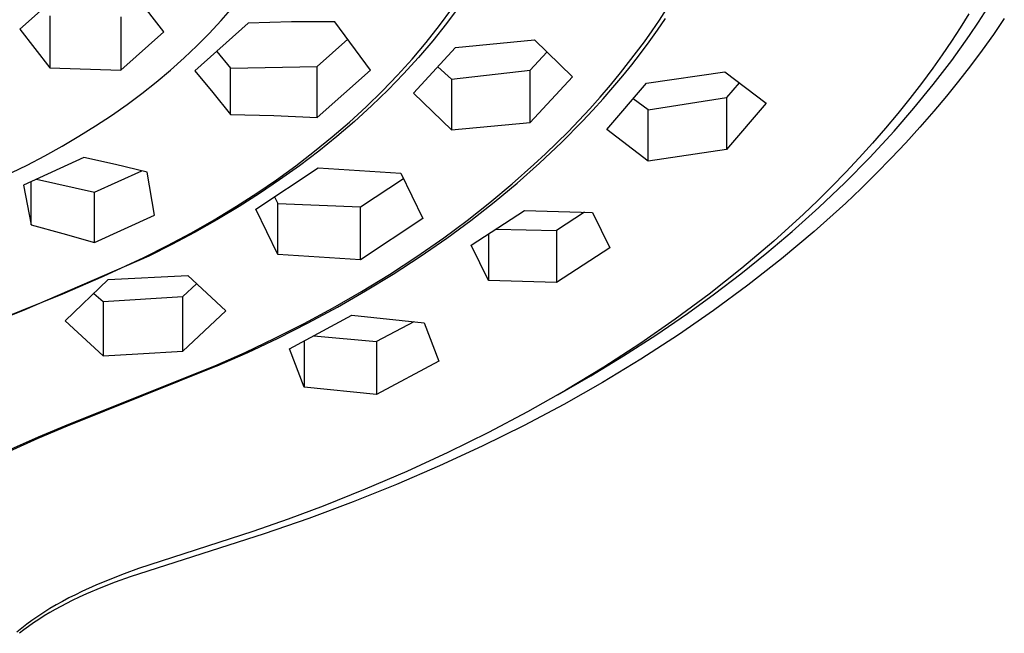
# Model space of a CAD drawing. Units: millimetres. Extents: x -748 to 510, y -1525 to 1776.
# Drawn here: x 432 to 471, y 1248 to 1273 of the extents above; entities that cross this region are included whole.
import ezdxf

# ---------------------------------------------------------------- set-up
doc = ezdxf.new("R2010")
doc.units = ezdxf.units.MM
doc.header["$MEASUREMENT"] = 0
doc.layers.add('Default', color=7, linetype='Continuous', true_color=0x000000)

msp = doc.modelspace()

# ---------------------------------------------------------------- linework, layer by layer
at = {"layer": 'Default', "color": 7, "true_color": 0xffffff}
for p, q in [((433.297, 1273.826), (431.551, 1272.267)), ((437.376, 1272.168), (436.159, 1273.742)), ((439.692, 1272.62), (440.157, 1273.156)), ((448.51, 1272.423), (449.005, 1273.098)), ((449.301, 1273.189), (448.793, 1272.503)), ((457.394, 1272.637), (457.685, 1273.08)), ((470.289, 1272.561), (470.652, 1273.117)), ((432.766, 1272.815), (432.766, 1270.711)), ((435.632, 1272.773), (435.632, 1270.61)), ((439.208, 1272.101), (439.692, 1272.62)), ((442.523, 1272.567), (440.773, 1272.516)), ((444.273, 1272.574), (442.523, 1272.567)), ((445.722, 1270.619), (444.273, 1272.574)), ((457.095, 1272.199), (457.394, 1272.637)), ((457.312, 1272.226), (457.64, 1272.703)), ((469.899, 1272.889), (469.549, 1272.332)), ((469.916, 1272.011), (470.289, 1272.561)), ((471.326, 1272.702), (470.883, 1272.056)), ((431.551, 1272.267), (432.766, 1270.711)), ((435.632, 1270.61), (437.376, 1272.168)), ((440.773, 1272.516), (438.619, 1270.584)), ((447.967, 1271.734), (448.51, 1272.423)), ((448.793, 1272.503), (448.237, 1271.804)), ((456.788, 1271.767), (457.095, 1272.199)), ((456.974, 1271.755), (457.312, 1272.226)), ((469.549, 1272.332), (469.188, 1271.782)), ((438.709, 1271.597), (439.208, 1272.101)), ((443.57, 1270.764), (444.808, 1271.866)), ((447.401, 1271.064), (447.967, 1271.734)), ((448.237, 1271.804), (447.658, 1271.125)), ((449.158, 1271.533), (452.341, 1271.836)), ((452.341, 1271.836), (453.878, 1270.349)), ((456.473, 1271.34), (456.788, 1271.767)), ((456.627, 1271.291), (456.974, 1271.755)), ((469.188, 1271.782), (468.817, 1271.238)), ((469.201, 1271.011), (469.916, 1272.011)), ((470.883, 1272.056), (470.428, 1271.418)), ((438.193, 1271.109), (438.709, 1271.597)), ((439.506, 1271.372), (440.066, 1270.692)), ((447.454, 1269.685), (449.158, 1271.533)), ((452.175, 1270.614), (452.849, 1271.341)), ((455.822, 1270.504), (456.473, 1271.34)), ((470.428, 1271.418), (469.959, 1270.79)), ((437.637, 1270.614), (438.193, 1271.109)), ((446.813, 1270.413), (447.401, 1271.064)), ((447.658, 1271.125), (447.056, 1270.465)), ((456.272, 1270.833), (456.627, 1271.291)), ((468.817, 1271.238), (468.437, 1270.701)), ((468.454, 1270.034), (469.201, 1271.011)), ((432.766, 1270.711), (435.632, 1270.61)), ((437.067, 1270.135), (437.637, 1270.614)), ((438.619, 1270.584), (439.353, 1269.709)), ((440.066, 1270.692), (443.57, 1270.764)), ((440.066, 1268.818), (440.066, 1270.692)), ((443.57, 1268.705), (443.57, 1270.764)), ((443.57, 1268.705), (445.722, 1270.619)), ((448.441, 1270.751), (448.991, 1270.247)), ((448.991, 1270.247), (452.175, 1270.614)), ((452.175, 1268.502), (452.175, 1270.614)), ((455.908, 1270.382), (456.272, 1270.833)), ((456.87, 1270.087), (460.03, 1270.551)), ((460.03, 1270.551), (461.704, 1269.284)), ((468.437, 1270.701), (467.979, 1270.08)), ((469.959, 1270.79), (469.479, 1270.171)), ((436.482, 1269.674), (437.067, 1270.135)), ((446.205, 1269.781), (446.813, 1270.413)), ((447.056, 1270.465), (446.434, 1269.824)), ((448.991, 1270.247), (448.991, 1268.203)), ((453.878, 1270.349), (452.175, 1268.502)), ((455.416, 1270.012), (455.822, 1270.504)), ((455.516, 1269.915), (455.908, 1270.382)), ((469.479, 1270.171), (468.987, 1269.561)), ((445.547, 1269.139), (446.205, 1269.781)), ((446.434, 1269.824), (445.761, 1269.172)), ((455.001, 1269.528), (455.416, 1270.012)), ((455.115, 1269.455), (455.516, 1269.915)), ((455.266, 1268.214), (456.87, 1270.087)), ((460.617, 1270.102), (460.102, 1269.504)), ((467.979, 1270.08), (467.509, 1269.469)), ((467.677, 1269.08), (468.454, 1270.034)), ((435.885, 1269.229), (436.482, 1269.674)), ((439.353, 1269.709), (440.066, 1268.818)), ((448.991, 1268.203), (447.454, 1269.685)), ((454.577, 1269.052), (455.001, 1269.528)), ((454.706, 1269.002), (455.115, 1269.455)), ((456.938, 1269.008), (456.332, 1269.455)), ((456.938, 1269.008), (460.102, 1269.504)), ((460.102, 1269.504), (460.102, 1267.413)), ((467.509, 1269.469), (467.026, 1268.867)), ((468.987, 1269.561), (468.484, 1268.96)), ((435.254, 1268.786), (435.885, 1269.229)), ((444.87, 1268.517), (445.547, 1269.139)), ((445.761, 1269.172), (445.068, 1268.542)), ((454.143, 1268.585), (454.577, 1269.052)), ((454.289, 1268.557), (454.706, 1269.002)), ((456.938, 1266.943), (456.938, 1269.008)), ((461.704, 1269.284), (460.102, 1267.413)), ((466.873, 1268.151), (467.677, 1269.08)), ((468.484, 1268.96), (467.92, 1268.313)), ((434.612, 1268.36), (435.254, 1268.786)), ((440.066, 1268.818), (441.818, 1268.777)), ((441.818, 1268.777), (443.57, 1268.705)), ((453.432, 1267.689), (454.289, 1268.557)), ((453.701, 1268.126), (454.143, 1268.585)), ((467.026, 1268.867), (466.532, 1268.275)), ((433.943, 1267.943), (434.612, 1268.36)), ((444.174, 1267.916), (444.87, 1268.517)), ((445.068, 1268.542), (444.356, 1267.933)), ((448.991, 1268.203), (452.175, 1268.502)), ((456.938, 1266.943), (455.266, 1268.214)), ((465.893, 1267.088), (466.873, 1268.151)), ((466.532, 1268.275), (466.006, 1267.668)), ((467.92, 1268.313), (467.344, 1267.677)), ((433.264, 1267.544), (433.943, 1267.943)), ((443.461, 1267.335), (444.174, 1267.916)), ((444.356, 1267.933), (443.627, 1267.345)), ((453.25, 1267.675), (453.701, 1268.126)), ((432.56, 1267.153), (433.264, 1267.544)), ((452.545, 1266.85), (453.432, 1267.689)), ((452.792, 1267.232), (453.25, 1267.675)), ((460.102, 1267.413), (456.938, 1266.943)), ((466.006, 1267.668), (465.468, 1267.071)), ((467.344, 1267.677), (466.755, 1267.052)), ((434.138, 1267.088), (431.703, 1265.971)), ((431.847, 1266.781), (432.56, 1267.153)), ((435.421, 1266.806), (434.138, 1267.088)), ((442.697, 1266.748), (443.461, 1267.335)), ((443.627, 1267.345), (442.846, 1266.751)), ((452.325, 1266.797), (452.792, 1267.232)), ((464.878, 1266.057), (465.893, 1267.088)), ((465.468, 1267.071), (464.919, 1266.485)), ((466.755, 1267.052), (466.155, 1266.438)), ((431.234, 1266.479), (431.847, 1266.781)), ((436.697, 1266.495), (435.421, 1266.806)), ((441.082, 1264.995), (443.602, 1266.665)), ((441.918, 1266.183), (442.697, 1266.748)), ((442.846, 1266.751), (442.048, 1266.179)), ((443.602, 1266.665), (446.946, 1266.457)), ((451.447, 1266.016), (452.325, 1266.797)), ((451.644, 1266.052), (452.545, 1266.85)), ((432.221, 1266.206), (434.568, 1265.677)), ((434.568, 1265.677), (436.488, 1266.548)), ((436.999, 1264.751), (436.697, 1266.495)), ((441.123, 1265.64), (441.918, 1266.183)), ((442.048, 1266.179), (441.235, 1265.629)), ((445.322, 1265.092), (447.054, 1266.234)), ((446.946, 1266.457), (447.841, 1264.617)), ((464.919, 1266.485), (464.359, 1265.909)), ((466.155, 1266.438), (465.544, 1265.835)), ((431.703, 1265.971), (432.007, 1264.356)), ((432.007, 1264.356), (432.007, 1266.108)), ((450.545, 1265.263), (451.447, 1266.016)), ((450.719, 1265.282), (451.644, 1266.052)), ((464.359, 1265.909), (463.789, 1265.342)), ((463.832, 1265.059), (464.878, 1266.057)), ((465.544, 1265.835), (464.921, 1265.244)), ((434.568, 1263.652), (434.568, 1265.677)), ((440.313, 1265.117), (441.123, 1265.64)), ((441.235, 1265.629), (440.408, 1265.101)), ((441.842, 1265.494), (441.976, 1265.23)), ((439.398, 1264.56), (440.313, 1265.117)), ((440.408, 1265.101), (439.517, 1264.564)), ((441.976, 1263.162), (441.082, 1264.995)), ((441.976, 1263.162), (441.976, 1265.23)), ((441.976, 1265.23), (445.322, 1265.092)), ((445.322, 1262.948), (445.322, 1265.092)), ((449.622, 1264.536), (450.545, 1265.263)), ((449.771, 1264.54), (450.719, 1265.282)), ((462.755, 1264.094), (463.832, 1265.059)), ((463.789, 1265.342), (463.209, 1264.787)), ((464.921, 1265.244), (463.646, 1264.094)), ((434.568, 1263.652), (436.999, 1264.751)), ((447.841, 1264.617), (445.322, 1262.948)), ((449.785, 1263.541), (451.936, 1264.948)), ((451.936, 1264.948), (454.688, 1264.861)), ((454.364, 1264.869), (453.24, 1264.137)), ((454.688, 1264.861), (455.39, 1263.431)), ((463.209, 1264.787), (462.02, 1263.705)), ((432.007, 1264.356), (433.291, 1264.016)), ((438.468, 1264.028), (439.398, 1264.56)), ((439.517, 1264.564), (438.612, 1264.051)), ((448.678, 1263.837), (449.622, 1264.536)), ((448.801, 1263.826), (449.771, 1264.54)), ((450.786, 1264.192), (453.24, 1264.137)), ((433.291, 1264.016), (434.568, 1263.652)), ((437.523, 1263.521), (438.468, 1264.028)), ((438.612, 1264.051), (437.694, 1263.561)), ((447.594, 1263.082), (448.678, 1263.837)), ((447.729, 1263.083), (448.801, 1263.826)), ((450.492, 1264), (450.492, 1262.114)), ((453.24, 1264.137), (453.24, 1262.025)), ((461.73, 1263.225), (462.755, 1264.094)), ((463.646, 1264.094), (462.327, 1262.984)), ((436.567, 1263.039), (437.523, 1263.521)), ((437.694, 1263.561), (436.764, 1263.094)), ((450.492, 1262.114), (449.785, 1263.541)), ((455.39, 1263.431), (453.24, 1262.025)), ((462.02, 1263.705), (460.726, 1262.608)), ((436.764, 1263.094), (431.751, 1260.926)), ((434.937, 1262.286), (436.567, 1263.039)), ((445.322, 1262.948), (441.976, 1263.162)), ((446.488, 1262.36), (447.594, 1263.082)), ((446.636, 1262.372), (447.729, 1263.083)), ((460.683, 1262.383), (461.73, 1263.225)), ((462.327, 1262.984), (460.971, 1261.917)), ((460.726, 1262.608), (459.397, 1261.554)), ((433.289, 1261.573), (434.937, 1262.286)), ((435.128, 1262.148), (438.341, 1262.309)), ((438.341, 1262.309), (439.877, 1260.887)), ((445.362, 1261.67), (446.488, 1262.36)), ((445.523, 1261.691), (446.636, 1262.372)), ((459.614, 1261.569), (460.683, 1262.383)), ((433.39, 1260.476), (435.128, 1262.148)), ((438.14, 1261.464), (438.695, 1261.98)), ((453.24, 1262.025), (450.492, 1262.114)), ((460.971, 1261.917), (459.583, 1260.894)), ((431.625, 1260.898), (433.289, 1261.573)), ((434.548, 1261.593), (434.925, 1261.26)), ((434.925, 1261.26), (438.14, 1261.464)), ((438.14, 1259.251), (438.14, 1261.464)), ((444.217, 1261.011), (445.362, 1261.67)), ((444.392, 1261.04), (445.523, 1261.691)), ((459.397, 1261.554), (458.033, 1260.545)), ((458.525, 1260.782), (459.614, 1261.569)), ((434.925, 1261.26), (434.925, 1259.069)), ((443.045, 1260.378), (444.217, 1261.011)), ((443.2, 1260.395), (444.392, 1261.04)), ((431.751, 1260.926), (426.803, 1258.95)), ((428.565, 1259.688), (431.625, 1260.898)), ((439.877, 1260.887), (438.14, 1259.251)), ((442.453, 1259.347), (444.966, 1260.705)), ((444.966, 1260.705), (447.886, 1260.407)), ((457.248, 1259.908), (458.525, 1260.782)), ((459.583, 1260.894), (458.164, 1259.914)), ((434.925, 1259.069), (433.39, 1260.476)), ((441.857, 1259.775), (443.045, 1260.378)), ((441.992, 1259.782), (443.2, 1260.395)), ((447.471, 1260.447), (445.969, 1259.641)), ((447.886, 1260.407), (448.478, 1258.855)), ((458.033, 1260.545), (456.639, 1259.578)), ((443.431, 1259.871), (445.969, 1259.641)), ((455.948, 1259.068), (457.248, 1259.908)), ((458.164, 1259.914), (456.646, 1258.931)), ((440.654, 1259.203), (441.857, 1259.775)), ((440.767, 1259.203), (441.992, 1259.782)), ((443.044, 1259.663), (443.044, 1257.793)), ((445.969, 1259.641), (445.969, 1257.499)), ((456.639, 1259.578), (455.141, 1258.608)), ((434.925, 1259.069), (436.323, 1259.153)), ((436.323, 1259.153), (438.14, 1259.251)), ((439.437, 1258.661), (440.654, 1259.203)), ((439.527, 1258.658), (440.767, 1259.203)), ((443.044, 1257.793), (442.453, 1259.347)), ((454.626, 1258.263), (455.948, 1259.068)), ((439.499, 1258.646), (433.466, 1256.226)), ((433.539, 1256.297), (439.437, 1258.661)), ((439.493, 1258.685), (439.527, 1258.658)), ((448.478, 1258.855), (445.969, 1257.499)), ((455.141, 1258.608), (453.615, 1257.683)), ((456.646, 1258.931), (455.099, 1257.994)), ((453.285, 1257.491), (454.626, 1258.263)), ((455.099, 1257.994), (453.526, 1257.101)), ((445.969, 1257.499), (443.044, 1257.793)), ((453.615, 1257.683), (452.062, 1256.803)), ((453.526, 1257.101), (451.929, 1256.252)), ((452.062, 1256.803), (450.485, 1255.967)), ((433.466, 1256.226), (432.286, 1255.725)), ((432.312, 1255.793), (433.539, 1256.297)), ((451.929, 1256.252), (450.232, 1255.409)), ((450.485, 1255.967), (448.847, 1255.157)), ((431.099, 1255.257), (432.312, 1255.793)), ((432.286, 1255.725), (431.117, 1255.199)), ((448.847, 1255.157), (447.187, 1254.391)), ((450.232, 1255.409), (448.514, 1254.613)), ((447.187, 1254.391), (445.508, 1253.67)), ((448.514, 1254.613), (446.774, 1253.862)), ((446.774, 1253.862), (445.016, 1253.157)), ((445.508, 1253.67), (443.81, 1252.992)), ((445.016, 1253.157), (443.231, 1252.492)), ((443.81, 1252.992), (442.391, 1252.463)), ((442.391, 1252.463), (440.962, 1251.963)), ((443.231, 1252.492), (441.429, 1251.873)), ((441.429, 1251.873), (436.004, 1250.135)), ((440.962, 1251.963), (436.35, 1250.462)), ((435.769, 1250.252), (435.192, 1250.029)), ((436.35, 1250.462), (435.769, 1250.252)), ((435.192, 1250.029), (434.622, 1249.792)), ((435.411, 1249.918), (434.823, 1249.687)), ((436.004, 1250.135), (435.411, 1249.918)), ((434.059, 1249.537), (433.796, 1249.409)), ((434.622, 1249.792), (434.059, 1249.537)), ((434.823, 1249.687), (434.24, 1249.439)), ((433.278, 1249.139), (433.023, 1248.997)), ((433.436, 1249.055), (433.209, 1248.935)), ((433.535, 1249.277), (433.278, 1249.139)), ((433.666, 1249.17), (433.436, 1249.055)), ((433.796, 1249.409), (433.535, 1249.277)), ((433.952, 1249.307), (433.666, 1249.17)), ((434.24, 1249.439), (433.952, 1249.307)), ((432.524, 1248.694), (432.28, 1248.533)), ((432.771, 1248.848), (432.524, 1248.694)), ((432.76, 1248.683), (432.54, 1248.551)), ((432.983, 1248.812), (432.76, 1248.683)), ((433.023, 1248.997), (432.771, 1248.848)), ((433.209, 1248.935), (432.983, 1248.812)), ((432.041, 1248.366), (431.835, 1248.214)), ((432.11, 1248.27), (431.9, 1248.121)), ((432.28, 1248.533), (432.041, 1248.366)), ((432.323, 1248.413), (432.11, 1248.27)), ((432.54, 1248.551), (432.323, 1248.413)), ((431.633, 1248.056), (431.435, 1247.894)), ((431.72, 1247.986), (431.544, 1247.848)), ((431.835, 1248.214), (431.633, 1248.056)), ((431.9, 1248.121), (431.72, 1247.986))]:
    msp.add_line(p, q, dxfattribs=at)

doc.saveas('drawing.dxf')
